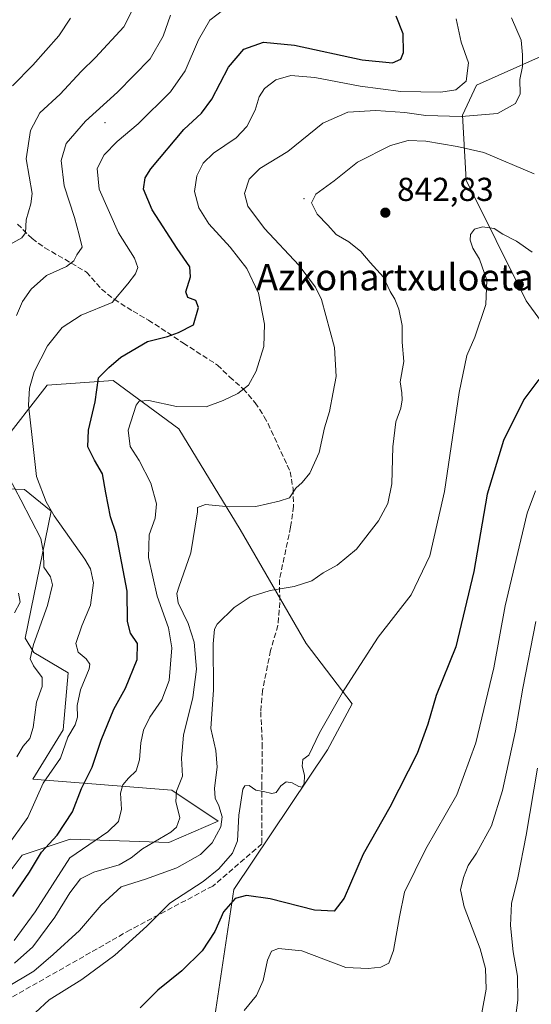
# Model space of a CAD drawing. Units: metres. Extents: x 579917 to 583365, y 4749707 to 4752071.
# Drawn here: x 581395 to 581550, y 4750240 to 4750537 of the extents above; entities that cross this region are included whole.
import ezdxf
from ezdxf.enums import TextEntityAlignment as Align

# ---------------------------------------------------------------- set-up
doc = ezdxf.new("R2010")
doc.units = ezdxf.units.M
doc.header["$MEASUREMENT"] = 0
doc.linetypes.add('DGN Style 3', pattern=[2.307223, 1.648017, -0.659207])
for name, color, linetype, lineweight in [('Arbolado forestal CxS', 92, 'Continuous', 0), ('Centroide de Edificación ligera', 7, 'Continuous', 0), ('Cultivos leñosos CxS', 92, 'Continuous', 0), ('Curva de nivel maestra', 30, 'Continuous', 30), ('Curva de nivel normal', 30, 'Continuous', 0), ('Pastizal CxS', 92, 'Continuous', 0), ('Punto de cota en terreno', 7, 'Continuous', 0), ('Rótulo de punto de cota en terreno', 7, 'Continuous', 0), ('Senda', 7, 'DGN Style 3', 0), ('Texto cartográfico', 7, 'Continuous', 0)]:
    doc.layers.add(name, color=color, linetype=linetype, lineweight=lineweight)
doc.styles.add('Style-Arial', font='txt')

# ---------------------------------------------------------------- blocks, each defined once
blk = doc.blocks.new('5PATER')
at = {"layer": 'Cultivos leñosos CxS', "linetype": 'Continuous', "lineweight": 0}
h = blk.add_hatch(color=51, dxfattribs=at)
edge = h.paths.add_edge_path()
edge.add_ellipse((0, 0), major_axis=(-0.11, -0.111), ratio=0.999422, start_angle=0, end_angle=360)

msp = doc.modelspace()

# ---------------------------------------------------------------- linework, layer by layer
at = {"layer": 'Arbolado forestal CxS', "color": 92, "linetype": 'Continuous', "lineweight": 0}
for points in [[(581560.0145, 4750529.3703, 837.22), (581532.9985, 4750517.2321, 830.5095), (581528.7801, 4750508.2251, 833.773), (581529.9207, 4750488.5555, 842.3664), (581548.0137, 4750452.1667, 846.184), (581562.5079, 4750432.2069, 850.4721)], [(581562.5079, 4750432.2069, 850.4721), (581548.0137, 4750452.1667, 846.184), (581529.9207, 4750488.5555, 842.3664), (581528.7801, 4750508.2251, 833.773), (581532.9985, 4750517.2321, 830.5095), (581560.0145, 4750529.3703, 837.22)], [(581560.0145, 4750529.3703, 837.22), (581532.9985, 4750517.2321, 830.5095), (581528.7801, 4750508.2251, 833.773), (581529.9207, 4750488.5555, 842.3664), (581548.0137, 4750452.1667, 846.184), (581562.5079, 4750432.2069, 850.4721)], [(581453.8265, 4750234.2995, 854.6315), (581459.7867, 4750274.4887, 848.1407), (581488.0573, 4750316.6895, 845.126), (581495.4737, 4750330.5903, 845.1443), (581481.5909, 4750348.7367, 842.8496), (581461.7523, 4750383.1245, 835.869), (581443.2361, 4750413.5451, 831.1976), (581423.3971, 4750428.0937, 825.3353), (581403.5581, 4750426.7715, 820.9933), (581389.0089, 4750408.2553, 811.381), (581383.5889, 4750395.7975, 809.3141)], [(581389.0089, 4750408.2553, 811.381), (581403.5581, 4750426.7715, 820.9933), (581423.3971, 4750428.0937, 825.3353), (581443.2361, 4750413.5451, 831.1976), (581461.7523, 4750383.1245, 835.869), (581481.5909, 4750348.7367, 842.8496), (581495.4737, 4750330.5903, 845.1443), (581488.0573, 4750316.6895, 845.126), (581459.7867, 4750274.4887, 848.1407), (581453.8265, 4750234.2995, 854.6315)], [(581453.8265, 4750234.2995, 854.6315), (581459.7867, 4750274.4887, 848.1407), (581488.0573, 4750316.6895, 845.126), (581495.4737, 4750330.5903, 845.1443), (581481.5909, 4750348.7367, 842.8496), (581461.7523, 4750383.1245, 835.869), (581443.2361, 4750413.5451, 831.1976), (581423.3971, 4750428.0937, 825.3353), (581403.5581, 4750426.7715, 820.9933), (581389.0089, 4750408.2553, 811.381)], [(581388.5897, 4750275.1857, 821.9443), (581395.9667, 4750284.9095, 821.888), (581410.4597, 4750289.7331, 825.9881), (581440.2169, 4750288.7055, 835.0174), (581455.0507, 4750295.1925, 839.5167), (581441.1441, 4750304.4595, 833.9112), (581399.1907, 4750307.8703, 817.7753), (581408.3427, 4750322.7229, 818.2068), (581409.8075, 4750339.9195, 818.0584), (581399.4839, 4750346.0071, 814.4964), (581396.8289, 4750350.3859, 812.7994), (581404.7423, 4750388.7199, 819.9494), (581396.6437, 4750395.2789, 816.6637), (581383.5889, 4750395.7975, 809.3141)], [(581383.5889, 4750395.7975, 809.3141), (581396.6437, 4750395.2789, 816.6637), (581404.7423, 4750388.7199, 819.9494), (581396.8289, 4750350.3859, 812.7994), (581399.4839, 4750346.0071, 814.4964), (581409.8075, 4750339.9195, 818.0584), (581408.3427, 4750322.7229, 818.2068), (581399.1907, 4750307.8703, 817.7753), (581441.1441, 4750304.4595, 833.9112), (581455.0507, 4750295.1925, 839.5167), (581440.2169, 4750288.7055, 835.0174), (581410.4597, 4750289.7331, 825.9881), (581395.9667, 4750284.9095, 821.888), (581388.5897, 4750275.1857, 821.9443)]]:
    msp.add_polyline3d(points, dxfattribs=at)
at = {"layer": 'Centroide de Edificación ligera', "color": 7, "linetype": 'Continuous', "lineweight": 0}
for p in [(581421, 4750506, 828.5356), (581481, 4750483, 849.5112)]:
    msp.add_point(p, dxfattribs=at)
at = {"layer": 'Curva de nivel maestra', "color": 30, "linetype": 'Continuous', "lineweight": 30, "flags": 128}
for points, elevation in [([(581393.19, 4750272.4401), (581398.22, 4750279.7801), (581401.83, 4750285.8201), (581406.48, 4750290.9601), (581411.11, 4750297.9901), (581413.83, 4750304.9601), (581417.1, 4750311.4501), (581419.82, 4750319.6101), (581423.58, 4750328.9401), (581427.15, 4750335.2801), (581430.65, 4750343.9101), (581430.77, 4750348.8001), (581428.67, 4750351.9101), (581427.78, 4750355.4401), (581427.65, 4750364.5501), (581424.31, 4750381.9901), (581422.65, 4750387.0001), (581421.17, 4750394.1901), (581420.19, 4750400.0001), (581417.76, 4750404.1401), (581415.81, 4750408.1101), (581415.96, 4750413.1101), (581418.01, 4750421.7401), (581418.96, 4750428.9401), (581422.06, 4750432.1001), (581425.76, 4750435.1801), (581433.76, 4750439.9301), (581439.76, 4750441.4101), (581443.1, 4750442.6501), (581447.61, 4750444.9201), (581449.19, 4750450.1601), (581448.32, 4750452.3201), (581445.91, 4750453.1701), (581445.35, 4750454.9401), (581446.79, 4750459.4301), (581446.53, 4750462.4301), (581442.69, 4750468.0001), (581435.22, 4750479.6601), (581432.55, 4750485.8801), (581433.07, 4750489.2901), (581434.74, 4750492.0601), (581444.76, 4750503.8601), (581450.1, 4750508.8401), (581453.13, 4750513.0601), (581458.22, 4750522.7201), (581462.87, 4750528.1801), (581468.75, 4750530.2201), (581478.12, 4750529.3201), (581498.55, 4750524.8801), (581507.71, 4750524.0401), (581510.19, 4750525.1501), (581510.94, 4750527.1101), (581510.87, 4750532.7801), (581508.77, 4750538.1101)], 825), ([(581551.76, 4750428.4901), (581547.31, 4750422.4401), (581541.18, 4750410.0401), (581536.24, 4750393.8701), (581532.21, 4750370.4601), (581526.73, 4750347.8001), (581520.82, 4750333.1101), (581518.34, 4750324.3901), (581515.12, 4750315.5601), (581506.84, 4750299.3501), (581498.78, 4750285.2001), (581493.1, 4750271.9301), (581490.1, 4750268.0201), (581484.15, 4750268.2601), (581470.78, 4750271.6601), (581463.66, 4750272.7301), (581460.2, 4750271.7801), (581456.66, 4750267.7601), (581454.12, 4750261.8501), (581450.28, 4750256.0001), (581444.14, 4750249.9701), (581436.89, 4750244.1801), (581431.58, 4750238.8001)], 850)]:
    msp.add_lwpolyline(points, dxfattribs=dict(at, elevation=elevation))
at = {"layer": 'Curva de nivel normal', "color": 30, "linetype": 'Continuous', "lineweight": 0, "flags": 128}
for points, elevation in [([(581433.46, 4750548.51), (581426.63, 4750534.88), (581418.05, 4750525.6), (581413.76, 4750521.36), (581407.46, 4750514.54), (581401.28, 4750508.94), (581398.44, 4750503.58), (581397.14, 4750495.02), (581398.97, 4750484.55), (581398.6, 4750481.47), (581397.14, 4750476.59), (581396.98, 4750472.66), (581395.88, 4750471.19), (581392.27, 4750469.15)], 810), ([(581391.3, 4750287.36), (581397.65, 4750296.21), (581402.33, 4750306.61), (581407.54, 4750314.15), (581409.72, 4750320.46), (581411.99, 4750324.26), (581412.71, 4750326.52), (581412.55, 4750330.07), (581413.57, 4750334.77), (581416.19, 4750341.11), (581416.33, 4750342.48), (581415.31, 4750344.11), (581412.84, 4750346.11), (581412.2, 4750348.78), (581414, 4750354.11), (581416.59, 4750360.34), (581417.51, 4750367.1), (581416.56, 4750371.33), (581414.9, 4750374.25), (581405.66, 4750387.34), (581403.17, 4750391.56), (581400.3, 4750399.14), (581398.96, 4750410.95), (581397.91, 4750420.72), (581398.2, 4750425.82), (581399.55, 4750430.72), (581403.63, 4750438.63), (581408, 4750444.15), (581413.81, 4750447.91), (581423.08, 4750451.69), (581427.88, 4750457.3), (581430.13, 4750460.33), (581430.84, 4750462.2), (581429.86, 4750465.1), (581424.99, 4750472.75), (581419.22, 4750485.92), (581418.64, 4750492.12), (581420.75, 4750496.23), (581424.66, 4750500.26), (581431, 4750505.59), (581440.69, 4750515.26), (581445.09, 4750521.56), (581449.17, 4750530.95), (581452.61, 4750536.89), (581456.76, 4750540.12)], 820), ([(581410.57, 4750537.48), (581407.06, 4750532.16), (581399.14, 4750523.29), (581393.09, 4750517.12)], 805), ([(581393.56, 4750259.12), (581399.87, 4750267.78), (581410.36, 4750284.11), (581421.83, 4750291.89), (581425.02, 4750295.08), (581425.88, 4750298.76), (581425.62, 4750303.63), (581426.34, 4750306.11), (581428, 4750308.11), (581430.31, 4750310.29), (581431.37, 4750313.68), (581431.73, 4750318.83), (581432.55, 4750322.64), (581434.46, 4750326.53), (581438.07, 4750331.76), (581440.26, 4750337.55), (581441.09, 4750347.43), (581440.11, 4750353.52), (581436.67, 4750363.08), (581434.1, 4750374.75), (581434.27, 4750381.55), (581436.07, 4750386.59), (581436.47, 4750390.94), (581434.78, 4750397.12), (581431.27, 4750403.97), (581428.56, 4750408.21), (581427.96, 4750413.15), (581430.33, 4750420.69), (581431.3, 4750421.95), (581434.15, 4750422.15), (581442.53, 4750420.27), (581451.43, 4750420.22), (581456.59, 4750422.14), (581461.06, 4750424.22), (581464.24, 4750426.77), (581466.52, 4750430.95), (581468.85, 4750438.38), (581469.02, 4750445.11), (581467.22, 4750454.51), (581463.71, 4750461.95), (581458.68, 4750468.43), (581452.27, 4750475.43), (581449.23, 4750480.28), (581447.93, 4750485.14), (581448.67, 4750489.94), (581450.51, 4750493.77), (581453.72, 4750496.77), (581460.53, 4750501.43), (581463.73, 4750504.77), (581466.21, 4750509.77), (581467.48, 4750513.77), (581469.01, 4750516.28), (581472.5, 4750518.9), (581476.99, 4750520.19), (581484.24, 4750519.62), (581497.94, 4750516.95), (581510.17, 4750515.34), (581522.26, 4750515.17), (581526.76, 4750515.84), (581529.9, 4750518.48), (581530.54, 4750524.05), (581528.42, 4750530.3), (581526.86, 4750537.28)], 830), ([(581393.65, 4750252.33), (581399.22, 4750257.22), (581405.83, 4750266.2), (581410.35, 4750273.55), (581413.54, 4750277.69), (581417.62, 4750279.75), (581425.2, 4750282), (581428.83, 4750284.11), (581432.22, 4750286.82), (581440.82, 4750291.84), (581442.55, 4750293.33), (581443.5, 4750296.18), (581442.36, 4750301.04), (581442.56, 4750304.24), (581444.31, 4750308.76), (581444.03, 4750314.14), (581444.63, 4750321.08), (581447.43, 4750332.44), (581448.58, 4750341.01), (581447.87, 4750349.2), (581446.04, 4750354.8), (581442.99, 4750361.03), (581442.57, 4750363.85), (581443.18, 4750365.76), (581446.84, 4750376.11), (581448.85, 4750388.53), (581448.81, 4750389.79), (581451.23, 4750390.73), (581458.43, 4750390.05), (581466.43, 4750390.13), (581473.48, 4750391.71), (581476.63, 4750392.78), (581478.48, 4750395.62), (581480.43, 4750397.37), (581482.68, 4750400.16), (581485.56, 4750406.44), (581487.2, 4750413.89), (581488.69, 4750418.76), (581489.72, 4750424.66), (581490.66, 4750429.34), (581490.12, 4750438.14), (581486.23, 4750452.54), (581484.4, 4750456.35), (581479.42, 4750462.96), (581469.08, 4750474.05), (581464.05, 4750480.72), (581462.98, 4750484.54), (581464.44, 4750488.94), (581467.63, 4750492.16), (581476.11, 4750497.27), (581486.68, 4750505.82), (581494.21, 4750509.16), (581502.66, 4750509.59), (581511.42, 4750509), (581517.74, 4750508.17), (581528.46, 4750507.82), (581539.36, 4750508.7), (581544.74, 4750511.77), (581546.2, 4750514.63), (581546.04, 4750519.03), (581546.88, 4750522.88), (581546.89, 4750526.43), (581546.46, 4750530.82), (581543.53, 4750537.61)], 835), ([(581394.26, 4750447.77), (581396.12, 4750452.01), (581398.73, 4750455.73), (581403.29, 4750459.79), (581409.36, 4750462.55), (581411.56, 4750464.21), (581412.46, 4750466.1), (581414.02, 4750468.43), (581413.21, 4750472.1), (581411.74, 4750477.35), (581408.59, 4750486.94), (581407.71, 4750494.56), (581409.27, 4750499.67), (581415.08, 4750506.39), (581424.7, 4750515.21), (581434.56, 4750525.21), (581438.51, 4750532.1), (581440.67, 4750538.43)], 815), ([(581391.29, 4750244.96), (581399.48, 4750249.89), (581405.33, 4750254.92), (581413.24, 4750262.14), (581419.79, 4750269.78), (581425.84, 4750275.29), (581433.12, 4750277.64), (581442.65, 4750281.04), (581449.71, 4750285.04), (581453.32, 4750288.64), (581455.89, 4750293.42), (581456.29, 4750296.44), (581455.28, 4750299.78), (581454.13, 4750302.11), (581453.98, 4750305.11), (581454.74, 4750311.44), (581454.33, 4750316.44), (581452.86, 4750323.07), (581453.69, 4750334.76), (581453.56, 4750348.68), (581453.96, 4750353.14), (581454.82, 4750354.6), (581459.94, 4750359.59), (581464.75, 4750362.84), (581470.76, 4750364.8), (581478, 4750365.94), (581483.38, 4750367.68), (581486.71, 4750370.05), (581490.94, 4750372.45), (581496.81, 4750377.23), (581503.43, 4750385.74), (581506.3, 4750390.97), (581507.46, 4750396.94), (581507.77, 4750408.1), (581508.68, 4750415.64), (581510.15, 4750419.81), (581510.61, 4750422.29), (581510.45, 4750424.46), (581509.97, 4750427.76), (581511.1, 4750433.89), (581510.6, 4750439.72), (581510.58, 4750444.75), (581509.53, 4750449.64), (581508.34, 4750452.66), (581506.91, 4750455.04), (581504.95, 4750459.28), (581500.96, 4750463.79), (581498.11, 4750467.08), (581494.46, 4750469.96), (581490.72, 4750472.21), (581488.11, 4750475.05), (581484.93, 4750478.34), (581483.27, 4750481.79), (581484.56, 4750484.43), (581490.03, 4750488.43), (581497.13, 4750494.07), (581507.03, 4750499.08), (581512.43, 4750500.56), (581517.76, 4750500.35), (581527.14, 4750498.76), (581535.24, 4750496.95), (581550.41, 4750490.52)], 840), ([(581400.01, 4750237.44), (581404.1, 4750241.22), (581413.95, 4750247.39), (581423.88, 4750254.67), (581433.58, 4750263.44), (581440.52, 4750270.39), (581450.59, 4750276.9), (581455.3, 4750280.72), (581459.4, 4750285.44), (581460.9, 4750289.23), (581461.34, 4750296.98), (581462.56, 4750304.79), (581463.16, 4750305.85), (581464.48, 4750305.88), (581466.48, 4750304.49), (581468.78, 4750304.13), (581471.28, 4750303.51), (581472.56, 4750303.84), (581473.99, 4750305.84), (581475.55, 4750306.97), (581477.36, 4750306.71), (581479.39, 4750305.6), (581480.41, 4750305.42), (581481, 4750306.46), (581481.11, 4750309.02), (581480.37, 4750311.74), (581480.61, 4750313.73), (581482.44, 4750315.11), (581485.62, 4750321.78), (581492.6, 4750334), (581496.95, 4750340.67), (581503.36, 4750350.67), (581513.29, 4750363.44), (581518.89, 4750375.24), (581523.32, 4750394.61), (581527.74, 4750424.57), (581530.13, 4750435.73), (581532.54, 4750441.26), (581535.82, 4750451.08), (581536.13, 4750458.44), (581533.94, 4750464.75), (581531.88, 4750468.1), (581531.11, 4750470.5), (581531.16, 4750472.2), (581532.36, 4750473.86), (581534.77, 4750474.5), (581538.28, 4750474.04), (581540.94, 4750472.28), (581545.09, 4750470.2), (581549.81, 4750466.9)], 845), ([(581394.35, 4750314.55), (581396.32, 4750317.8), (581398.28, 4750320.11), (581399.3, 4750323.44), (581400.28, 4750331.11), (581402, 4750335.78), (581402.04, 4750338.52), (581399.4, 4750342.06), (581398.35, 4750344.18), (581399.4, 4750348.44), (581403.62, 4750360.26), (581405.13, 4750366.47), (581404.5, 4750368.85), (581402.5, 4750371.84), (581402.36, 4750376.09), (581401.58, 4750380.46), (581398.7, 4750386.11), (581395.61, 4750392.11), (581392.14, 4750398.55)], 815), ([(581462.9, 4750237.98), (581466.69, 4750242.56), (581468.64, 4750247.06), (581469.95, 4750253.15), (581471.21, 4750255.88), (581473.23, 4750256.76), (581480.3, 4750256.05), (581493.58, 4750250.98), (581500.3, 4750250.68), (581504.17, 4750251.09), (581506.6, 4750252.24), (581508, 4750256.08), (581509.78, 4750266.3), (581511.29, 4750273.74), (581517.76, 4750286.78), (581527.04, 4750303.11), (581532.77, 4750318.78), (581538.18, 4750341.44), (581541.66, 4750360.11), (581548.28, 4750388.11), (581550.77, 4750394.86)], 855), ([(581394.89, 4750363.97), (581395.37, 4750361.23), (581393.69, 4750357.98)], 810), ([(581534.64, 4750237.34), (581535.92, 4750244.48), (581535.75, 4750250.7), (581534.1, 4750256.63), (581529.32, 4750269.28), (581528.19, 4750274.4), (581529.03, 4750278.11), (581530.52, 4750281.78), (581533.04, 4750285.44), (581537.47, 4750293.72), (581540.86, 4750304.37), (581544.74, 4750322.4), (581546.94, 4750335.28), (581550.94, 4750355.44)], 860), ([(581543.97, 4750229.78), (581545.51, 4750241.11), (581545.35, 4750248.35), (581544.03, 4750255.74), (581543.24, 4750263.68), (581543.56, 4750270.27), (581545.46, 4750278.08), (581548.01, 4750290.94), (581551.38, 4750311.11)], 865)]:
    msp.add_lwpolyline(points, dxfattribs=dict(at, elevation=elevation))
at = {"layer": 'Pastizal CxS', "color": 92, "linetype": 'Continuous', "lineweight": 0}
msp.add_polyline3d([(581383.5889, 4750395.7975, 809.3141), (581396.6437, 4750395.2789, 816.6637), (581404.7423, 4750388.7199, 819.9494), (581396.8289, 4750350.3859, 812.7994), (581399.4839, 4750346.0071, 814.4964), (581409.8075, 4750339.9195, 818.0584), (581408.3427, 4750322.7229, 818.2068), (581399.1907, 4750307.8703, 817.7753), (581441.1441, 4750304.4595, 833.9112), (581455.0507, 4750295.1925, 839.5167), (581440.2169, 4750288.7055, 835.0174), (581410.4597, 4750289.7331, 825.9881), (581395.9667, 4750284.9095, 821.888), (581388.5897, 4750275.1857, 821.9443)], dxfattribs=at)
msp.add_polyline3d([(581383.5889, 4750395.7975, 809.3141), (581396.6437, 4750395.2789, 816.6637), (581404.7423, 4750388.7199, 819.9494), (581396.8289, 4750350.3859, 812.7994), (581399.4839, 4750346.0071, 814.4964), (581409.8075, 4750339.9195, 818.0584), (581408.3427, 4750322.7229, 818.2068), (581399.1907, 4750307.8703, 817.7753), (581441.1441, 4750304.4595, 833.9112), (581455.0507, 4750295.1925, 839.5167), (581440.2169, 4750288.7055, 835.0174), (581410.4597, 4750289.7331, 825.9881), (581395.9667, 4750284.9095, 821.888), (581388.5897, 4750275.1857, 821.9443)], dxfattribs=at)
at = {"layer": 'Senda', "color": 7, "linetype": 'DGN Style 3', "lineweight": 0}
msp.add_polyline3d([(581394.5601, 4750475.3501, 815.7917), (581398.9601, 4750470.9501, 818.351), (581402.8401, 4750468.2201, 820.8419), (581415.3601, 4750460.8701, 824.4244), (581419.9201, 4750455.6701, 828.8276), (581423.7501, 4750452.6601, 833.5815), (581429.4001, 4750449.0301, 834.5633), (581434.0401, 4750446.3901, 837.9358), (581444.6001, 4750439.4301, 834.8313), (581454.8801, 4750432.7901, 836.9365), (581458.5601, 4750429.1901, 838.6817), (581462.6401, 4750425.6701, 839.1874), (581466.2401, 4750421.4301, 841.6604), (581469.0001, 4750417.2101, 842.4249), (581470.1201, 4750415.1101, 842.1116), (581476.8101, 4750400.6101, 843.9576), (581477.6601, 4750395.4401, 844.6772), (581477.8301, 4750390.1801, 845.491), (581476.9301, 4750383.8801, 846.0336), (581473.5601, 4750368.0701, 847.7753), (581473.6801, 4750361.1901, 848.4707), (581473.1201, 4750354.2301, 849.343), (581470.8801, 4750346.6301, 850.6395), (581468.4801, 4750334.6701, 850.2115), (581467.9101, 4750328.1801, 849.5144), (581468.4001, 4750318.5501, 848.068), (581468.2681, 4750306.2573, 852.4145), (581468.2681, 4750288.2657, 854.0676), (581453.4513, 4750275.5657, 854.2227), (581428.5805, 4750262.3365, 853.1715), (581390.4805, 4750240.6407, 846.5979)], dxfattribs=at)

# ---------------------------------------------------------------- block references
at = {"layer": 'Punto de cota en terreno', "color": 7, "linetype": 'Continuous', "lineweight": 0, "xscale": 10, "yscale": 10, "zscale": 10}
for p in [(581505.5, 4750478.8, 842.83), (581545.74, 4750457.13, 845.72)]:
    msp.add_blockref('5PATER', p, dxfattribs=at)

# ---------------------------------------------------------------- texts
at = {"layer": 'Rótulo de punto de cota en terreno', "color": 7, "linetype": 'Continuous', "lineweight": 0, "style": 'Style-Arial'}
msp.add_text('842,83', height=7, dxfattribs=at).set_placement((581509.0278, 4750482.3278))
at = {"layer": 'Texto cartográfico', "color": 7, "linetype": 'Continuous', "lineweight": 0, "style": 'Style-Arial'}
msp.add_text('Azkonartxuloeta', height=8, dxfattribs=at).set_placement((581508.3629, 4750459.3202), align=Align.MIDDLE_CENTER)

doc.saveas('drawing.dxf')
